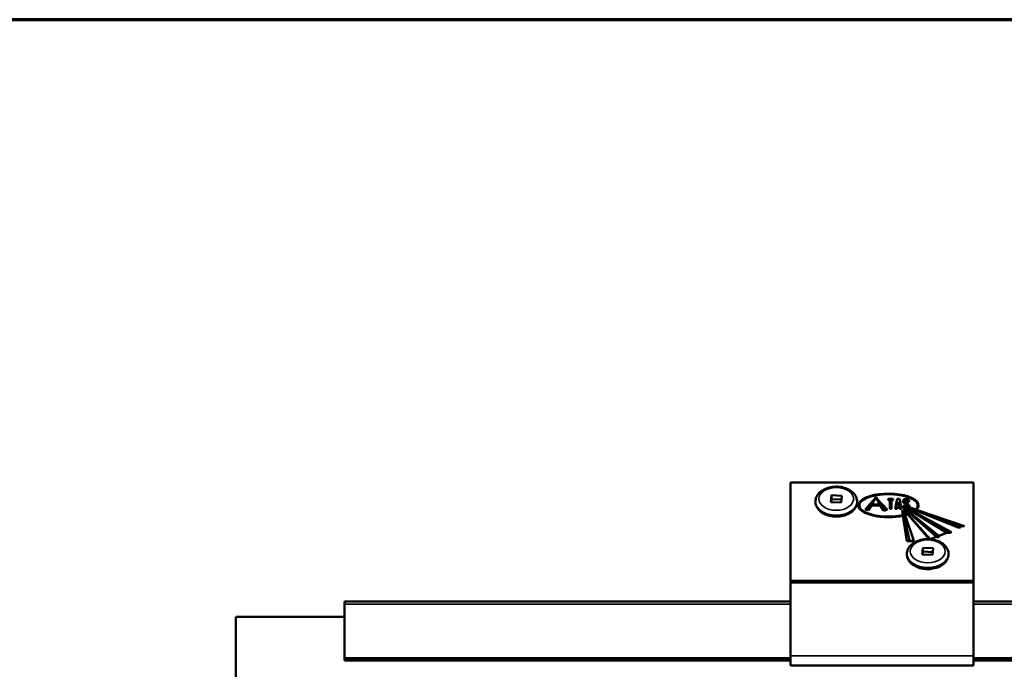
# Model space of a CAD drawing. Units: inches. Extents: x 2 to 134, y 2 to 86.
# Drawn here: x 35 to 46, y 78 to 86 of the extents above; entities that cross this region are included whole.
import ezdxf

# ---------------------------------------------------------------- set-up
doc = ezdxf.new("R2010")
doc.units = ezdxf.units.IN
doc.header["$LTSCALE"] = 8
doc.header["$MEASUREMENT"] = 0
for name, color, linetype, lineweight in [('Border (ANSI)', 7, 'Continuous', 70), ('Visible (ANSI)', 7, 'Continuous', 50), ('Visible Narrow (ANSI)', 7, 'Continuous', 35)]:
    doc.layers.add(name, color=color, linetype=linetype, lineweight=lineweight)

# ---------------------------------------------------------------- blocks, each defined once
blk = doc.blocks.new('Borders ATAS A Border')
at = {"layer": 'Border (ANSI)'}
blk.add_line((16.7, 10.7), (0.3, 10.7), dxfattribs=at)

msp = doc.modelspace()

# ---------------------------------------------------------------- linework, layer by layer
at = {"layer": 'Visible (ANSI)'}
for p, q in [((43.817554, 80.536641), (45.817554, 80.536641)), ((43.817554, 79.4652), (43.817554, 80.536641)), ((45.817554, 79.4652), (45.817554, 80.536641)), ((44.090054, 80.330619), (44.090054, 80.32609)), ((44.25725, 80.324152), (44.265132, 80.398106)), ((44.369975, 80.31898), (44.25725, 80.324152)), ((44.265132, 80.355842), (44.261733, 80.323946)), ((44.265132, 80.398106), (44.265132, 80.355842)), ((44.265132, 80.398106), (44.377857, 80.392934)), ((44.373374, 80.350876), (44.265132, 80.355842)), ((44.377857, 80.392934), (44.369975, 80.31898)), ((44.545054, 80.330619), (44.545054, 80.32609)), ((44.633748, 80.242775), (44.749677, 80.374546)), ((44.652725, 80.246366), (44.750491, 80.375622)), ((44.750491, 80.375622), (44.671828, 80.233832)), ((44.750491, 80.375395), (44.706439, 80.295992)), ((44.750491, 80.375471), (44.750491, 80.375622)), ((44.82923, 80.23382), (44.750491, 80.375622)), ((44.750491, 80.375622), (44.838693, 80.240114)), ((44.750491, 80.375395), (44.750491, 80.375471)), ((44.794581, 80.295992), (44.750491, 80.375395)), ((44.750816, 80.375122), (44.87901, 80.237666)), ((44.885631, 80.344504), (44.885631, 80.357749)), ((44.885631, 80.357749), (44.939662, 80.357749)), ((44.902727, 80.344504), (44.885631, 80.344504)), ((44.885631, 80.344429), (44.885631, 80.344504)), ((44.902727, 80.344429), (44.885631, 80.344429)), ((44.902727, 80.25144), (44.902727, 80.344504)), ((44.939662, 80.344504), (44.922632, 80.344504)), ((44.922632, 80.344504), (44.922632, 80.25144)), ((44.939662, 80.344429), (44.922632, 80.344429)), ((44.939662, 80.357749), (44.939662, 80.344504)), ((44.939662, 80.344429), (44.939662, 80.344504)), ((44.962971, 80.251441), (44.98286, 80.357745)), ((44.98286, 80.357745), (45.010103, 80.357745)), ((44.989572, 80.286881), (44.996414, 80.323454)), ((44.996414, 80.323378), (44.989586, 80.286881)), ((44.996414, 80.323454), (45.003257, 80.286881)), ((44.996414, 80.323378), (44.996414, 80.323454)), ((45.003243, 80.286881), (44.996414, 80.323378)), ((45.010103, 80.357745), (45.029993, 80.251441)), ((45.046206, 80.335028), (45.046206, 80.335104)), ((45.087052, 80.291719), (45.059392, 80.312251)), ((45.087052, 80.291643), (45.059392, 80.312176)), ((45.074555, 80.321043), (45.102215, 80.30051)), ((45.093572, 80.326648), (45.093572, 80.335502)), ((45.113808, 80.326648), (45.093572, 80.326648)), ((45.093572, 80.326572), (45.093572, 80.326648)), ((45.113808, 80.326572), (45.093572, 80.326572)), ((45.113808, 80.335502), (45.113808, 80.326648)), ((45.113808, 80.326572), (45.113808, 80.326648)), ((44.559481, 80.287455), (44.559481, 80.287531)), ((44.671828, 80.233681), (44.633748, 80.242775)), ((44.633748, 80.242699), (44.633748, 80.242775)), ((44.671828, 80.233606), (44.633748, 80.242699)), ((44.671828, 80.233832), (44.652725, 80.246366)), ((44.652725, 80.246215), (44.652725, 80.246366)), ((44.652725, 80.246215), (44.671828, 80.233681)), ((44.701614, 80.287295), (44.671828, 80.233606)), ((44.671828, 80.233681), (44.671828, 80.233832)), ((44.671828, 80.233606), (44.671828, 80.233681)), ((44.701614, 80.287446), (44.706355, 80.295992)), ((44.701614, 80.287295), (44.701614, 80.287446)), ((44.799411, 80.287446), (44.701614, 80.287446)), ((44.799411, 80.287295), (44.701614, 80.287295)), ((44.706355, 80.295992), (44.794665, 80.295992)), ((44.794665, 80.295992), (44.799411, 80.287446)), ((44.799411, 80.287295), (44.799411, 80.287446)), ((44.82923, 80.233594), (44.799411, 80.287295)), ((44.838693, 80.240114), (44.82923, 80.23382)), ((44.82923, 80.233744), (44.838693, 80.240038)), ((44.82923, 80.233744), (44.82923, 80.23382)), ((44.82923, 80.233594), (44.82923, 80.233744)), ((44.855253, 80.229172), (44.82923, 80.233744)), ((44.855253, 80.229021), (44.82923, 80.233594)), ((44.838693, 80.240038), (44.838693, 80.240114)), ((44.838693, 80.240038), (44.849563, 80.239419)), ((44.849563, 80.239419), (44.855253, 80.229172)), ((44.87901, 80.237666), (44.849607, 80.239341)), ((44.87901, 80.237591), (44.84965, 80.239263)), ((44.855253, 80.229021), (44.855253, 80.229172)), ((44.87901, 80.237591), (44.87901, 80.237666)), ((44.922632, 80.25144), (44.902727, 80.25144)), ((44.902727, 80.251365), (44.902727, 80.25144)), ((44.922632, 80.251365), (44.902727, 80.251365)), ((44.922632, 80.251365), (44.922632, 80.25144)), ((44.983019, 80.251441), (44.962971, 80.251441)), ((44.962971, 80.251366), (44.962971, 80.251441)), ((44.983019, 80.251366), (44.962971, 80.251366)), ((44.98716, 80.273575), (44.983019, 80.251441)), ((44.98716, 80.2735), (44.983019, 80.251366)), ((44.983019, 80.251366), (44.983019, 80.251441)), ((45.005813, 80.273575), (44.98716, 80.273575)), ((44.98716, 80.2735), (44.98716, 80.273575)), ((45.005813, 80.2735), (44.98716, 80.2735)), ((45.003257, 80.286881), (44.989572, 80.286881)), ((45.009954, 80.251441), (45.005813, 80.273575)), ((45.005813, 80.2735), (45.005813, 80.273575)), ((45.009954, 80.251366), (45.005813, 80.2735)), ((45.029993, 80.251441), (45.009954, 80.251441)), ((45.009954, 80.251366), (45.009954, 80.251441)), ((45.029993, 80.251366), (45.009954, 80.251366)), ((45.029993, 80.251366), (45.029993, 80.251441)), ((45.038357, 80.230454), (45.043757, 80.230516)), ((45.038357, 80.230303), (45.038357, 80.230454)), ((45.089076, 79.894689), (45.038357, 80.230454)), ((45.045826, 80.180859), (45.038357, 80.230303)), ((45.043577, 80.231238), (45.044647, 80.232175)), ((45.04374, 80.230516), (45.043577, 80.231238)), ((45.043577, 80.231163), (45.043577, 80.231238)), ((45.043723, 80.230515), (45.043577, 80.231163)), ((45.043757, 80.230516), (45.117589, 79.903161)), ((45.044647, 80.232175), (45.045689, 80.231946)), ((45.045689, 80.231946), (45.048275, 80.230824)), ((45.048275, 80.230824), (45.050901, 80.232025)), ((45.050307, 80.273563), (45.050307, 80.282375)), ((45.050307, 80.282375), (45.070543, 80.282375)), ((45.050307, 80.273487), (45.050307, 80.273563)), ((45.050901, 80.232025), (45.051554, 80.232261)), ((45.051554, 80.232261), (45.053179, 80.231586)), ((45.053179, 80.231586), (45.068653, 80.186304)), ((45.053842, 80.244896), (45.053842, 80.246917)), ((45.053842, 80.246917), (45.3439, 79.91778)), ((45.096662, 80.194687), (45.053842, 80.244896)), ((45.053842, 80.244745), (45.053842, 80.244896)), ((45.096561, 80.194654), (45.053842, 80.244745)), ((45.053892, 80.246861), (45.064481, 80.250889)), ((45.411772, 79.943483), (45.064481, 80.250964)), ((45.064481, 80.250889), (45.064481, 80.250964)), ((45.064481, 80.250964), (45.067171, 80.249946)), ((45.064481, 80.250889), (45.411772, 79.943408)), ((45.067171, 80.249946), (45.428928, 79.93699)), ((45.067232, 80.249893), (45.069479, 80.250748)), ((45.069537, 80.250846), (45.069045, 80.252689)), ((45.069045, 80.252613), (45.069045, 80.252689)), ((45.069045, 80.252689), (45.440804, 79.9545)), ((45.069045, 80.252538), (45.069045, 80.252613)), ((45.069501, 80.250832), (45.069045, 80.252538)), ((45.069109, 80.252638), (45.070685, 80.253242)), ((45.069479, 80.250824), (45.069537, 80.250846)), ((45.443961, 79.942683), (45.069479, 80.250824)), ((45.069479, 80.250748), (45.069479, 80.250824)), ((45.069479, 80.250748), (45.443961, 79.942608)), ((45.070543, 80.282375), (45.070543, 80.273563)), ((45.528116, 79.987573), (45.092154, 80.252161)), ((45.092154, 80.252085), (45.092154, 80.252161)), ((45.092154, 80.252085), (45.528116, 79.987497)), ((45.095594, 80.25285), (45.545331, 79.993207)), ((45.099342, 80.253844), (45.158148, 80.221746)), ((45.176862, 80.234846), (45.111501, 80.260794)), ((45.111501, 80.260718), (45.111501, 80.260794)), ((45.111501, 80.260643), (45.111501, 80.260718)), ((45.176736, 80.234746), (45.111501, 80.260643)), ((45.113453, 80.262813), (45.651302, 80.059379)), ((45.116372, 80.267269), (45.186576, 80.243332)), ((45.117765, 80.273487), (45.117765, 80.273563)), ((45.158148, 80.221746), (45.158148, 80.221897)), ((45.165838, 80.217699), (45.158148, 80.221897)), ((45.158148, 80.221746), (45.165838, 80.217548)), ((45.165838, 80.217548), (45.165838, 80.217699)), ((45.165838, 80.217548), (45.577163, 79.99303)), ((45.176925, 80.234897), (45.185541, 80.231477)), ((45.185541, 80.231401), (45.185541, 80.231477)), ((45.185541, 80.231401), (45.185541, 80.23125)), ((45.651302, 80.0465), (45.185541, 80.231401)), ((45.651302, 80.046349), (45.185541, 80.23125)), ((45.195523, 80.240281), (45.719336, 80.061678)), ((45.21834, 80.287455), (45.21834, 80.287531)), ((45.045837, 80.180861), (45.046853, 80.174139)), ((45.046853, 80.174063), (45.046853, 80.174139)), ((45.089076, 79.894538), (45.046853, 80.174063)), ((45.068653, 80.186304), (45.068653, 80.186455)), ((45.07087, 80.17997), (45.068653, 80.186455)), ((45.068653, 80.186304), (45.07087, 80.179819)), ((45.07087, 80.179819), (45.07087, 80.17997)), ((45.07087, 80.179819), (45.166479, 79.900037)), ((45.096712, 80.194703), (45.101575, 80.189001)), ((45.101575, 80.188926), (45.101575, 80.189001)), ((45.101575, 80.188926), (45.101575, 80.188775)), ((45.33245, 79.918207), (45.101575, 80.188926)), ((45.332316, 79.918213), (45.101575, 80.188775)), ((45.528116, 79.987497), (45.440823, 79.954431)), ((45.528116, 79.987422), (45.440841, 79.954363)), ((45.528116, 79.987497), (45.528116, 79.987573)), ((45.554903, 79.986047), (45.528116, 79.987573)), ((45.528116, 79.987422), (45.528116, 79.987497)), ((45.554903, 79.985896), (45.528116, 79.987422)), ((45.561553, 79.988252), (45.561553, 79.988403)), ((45.577163, 79.992954), (45.577163, 79.99303)), ((45.719336, 80.061678), (45.651302, 80.059303)), ((45.719336, 80.061603), (45.651302, 80.059228)), ((45.651302, 80.059379), (45.651302, 80.057063)), ((45.651302, 80.046576), (45.651302, 80.057063)), ((45.651302, 80.057063), (45.676672, 80.047461)), ((45.676672, 80.047461), (45.651302, 80.046576)), ((45.676672, 80.047235), (45.651302, 80.046349)), ((45.651302, 80.0465), (45.651302, 80.046576)), ((45.651302, 80.046349), (45.651302, 80.0465)), ((45.676672, 80.047235), (45.676672, 80.047461)), ((45.719336, 80.061603), (45.719336, 80.061678)), ((45.15928, 79.895492), (45.089076, 79.894689)), ((45.15928, 79.895341), (45.089076, 79.894538)), ((45.089076, 79.894538), (45.089076, 79.894689)), ((45.117589, 79.903161), (45.127322, 79.903105)), ((45.127322, 79.903105), (45.140866, 79.897336)), ((45.140866, 79.897336), (45.154247, 79.903603)), ((45.154247, 79.903603), (45.159181, 79.904986)), ((45.159181, 79.904986), (45.166513, 79.900014)), ((45.166513, 79.900014), (45.15928, 79.895492)), ((45.166513, 79.899863), (45.15928, 79.895341)), ((45.15928, 79.895341), (45.15928, 79.895492)), ((45.166513, 79.899939), (45.166513, 79.900014)), ((45.166513, 79.899863), (45.166513, 79.899939)), ((45.3439, 79.917856), (45.352342, 79.921052)), ((45.3439, 79.917482), (45.3439, 79.917856)), ((45.352342, 79.921052), (45.356613, 79.916198)), ((45.411772, 79.943408), (45.352441, 79.920939)), ((45.411772, 79.943332), (45.352491, 79.920883)), ((45.411772, 79.943408), (45.411772, 79.943483)), ((45.428928, 79.93699), (45.411772, 79.943483)), ((45.411772, 79.943332), (45.411772, 79.943408)), ((45.428928, 79.936839), (45.411772, 79.943332)), ((45.443961, 79.942608), (45.428928, 79.936915)), ((45.443961, 79.942532), (45.428928, 79.936839)), ((45.428928, 79.936915), (45.428928, 79.93699)), ((45.428928, 79.936839), (45.428928, 79.936915)), ((45.440804, 79.9545), (45.443961, 79.942683)), ((45.443961, 79.942608), (45.443961, 79.942683)), ((45.443961, 79.942532), (45.443961, 79.942608)), ((45.25725, 79.7501), (45.265132, 79.824054)), ((45.265132, 79.78179), (45.261733, 79.749894)), ((45.265132, 79.824054), (45.265132, 79.78179)), ((45.265132, 79.824054), (45.377857, 79.818883)), ((45.373374, 79.776825), (45.265132, 79.78179)), ((45.377857, 79.818883), (45.369975, 79.744929)), ((45.090054, 79.756567), (45.090054, 79.752039)), ((45.369975, 79.744929), (45.25725, 79.7501)), ((45.545054, 79.756567), (45.545054, 79.752039)), ((43.817554, 79.462009), (43.817554, 79.4652)), ((43.817554, 79.462009), (43.817554, 79.440914)), ((45.817554, 79.462009), (43.817554, 79.462009)), ((45.817554, 79.462009), (45.817554, 79.4652)), ((45.817554, 79.462009), (45.817554, 79.440914)), ((43.817554, 78.642243), (43.817554, 79.440914)), ((45.817554, 78.642243), (45.817554, 79.440914)), ((38.942054, 79.208192), (38.942054, 79.235205)), ((38.942054, 79.235205), (43.817554, 79.235205)), ((45.817554, 79.235205), (50.817554, 79.235205)), ((38.942054, 78.615073), (38.942054, 79.208192)), ((38.941854, 79.069837), (37.754754, 79.069837)), ((38.941854, 79.069696), (38.941854, 79.069837)), ((38.942054, 79.069696), (38.941854, 79.069696)), ((43.817554, 78.615073), (38.942054, 78.615073)), ((38.942054, 78.615073), (38.942054, 78.590923)), ((38.942054, 78.590923), (43.817554, 78.590923)), ((43.817554, 78.642243), (43.817554, 78.53696)), ((45.817554, 78.642243), (45.817554, 78.53696)), ((50.817554, 78.615073), (45.817554, 78.615073)), ((45.817554, 78.590923), (50.817554, 78.590923)), ((45.817554, 78.53696), (43.817554, 78.53696))]:
    msp.add_line(p, q, dxfattribs=at)
for centre, major_axis, ratio, start_param, end_param in [((44.88891, 80.287531), (-0.329429, 0), 0.392227216, 2.767227916, 8.354000542), ((44.88891, 80.287531), (-0.319165, 0), 0.383813972, 2.772455803, 8.367999694), ((44.88891, 80.287455), (-0.319165, 0), 0.383813972, 3.141900699, 6.282877262), ((45.098805, 80.335104), (-0.052599, 0), 0.656059029, 6.250863931, 7.006970309), ((45.098805, 80.335028), (-0.052599, 0), 0.656059029, 0, 0.723785002), ((45.080012, 80.335502), (-0.033796, 0), 0.656059029, 3.141592654, 6.250863931), ((45.098805, 80.335104), (-0.032363, 0), 0.656059029, 6.250863931, 7.006970309), ((45.098805, 80.335028), (-0.032363, 0), 0.656059029, 6.250863931, 6.281408034), ((45.080012, 80.335502), (0.01356, 0), 0.656059029, 0, 3.109271277), ((45.080012, 80.335427), (0.01356, 0), 0.656059029, 0, 3.109271277), ((44.88891, 80.287455), (-0.329429, 0), 0.392227216, 0, 2.070815235), ((45.084036, 80.273563), (-0.033729, 0), 0.656059029, 0, 1.16382791), ((45.084036, 80.273487), (-0.033729, 0), 0.656059029, 0, 1.160174447), ((45.084036, 80.273563), (-0.013493, 0), 0.656059029, 0, 3.141592654), ((45.055738, 80.273563), (0.04179, 0), 0.656059029, 0, 0.723785002), ((45.055738, 80.273487), (0.04179, 0), 0.656059029, 0.002752731, 0.723785002), ((45.084036, 80.273638), (0.033729, 0), 0.656059029, 4.955462606, 5.062170792), ((45.084036, 80.273563), (-0.033729, 0), 0.656059029, 2.041837754, 2.522309426), ((45.084036, 80.273487), (-0.033729, 0), 0.656059029, 2.044689624, 2.522309426), ((45.055738, 80.273563), (0.062026, 0), 0.656059029, 0, 0.723785002), ((45.084036, 80.273638), (0.033729, 0), 0.656059029, 5.663902079, 5.771990311), ((45.084036, 80.273563), (0.033729, 0), 0.656059029, 5.994782281, 6.283185307), ((45.084036, 80.273487), (0.033729, 0), 0.656059029, 5.997865538, 6.283185307), ((44.88891, 80.287682), (-0.319165, 0), 0.383813972, 2.57469216, 2.696105818), ((44.88891, 80.287682), (-0.329429, 0), 0.392227216, 2.569238227, 2.691568595), ((44.88891, 80.287455), (-0.329429, 0), 0.392227216, 2.569604601, 2.691568595), ((44.88891, 80.287455), (-0.329429, 0), 0.392227216, 2.76769574, 3.141592654), ((44.88891, 80.287682), (-0.319165, 0), 0.383813972, 2.169009903, 2.279801902), ((44.88891, 80.287682), (-0.329429, 0), 0.392227216, 2.155973252, 2.272543964), ((44.88891, 80.287455), (-0.329429, 0), 0.392227216, 2.156059508, 2.272543964), ((45.545812, 79.993367), (-0.00048, 0.000236), 0.893759942, 0, 0.90941291), ((45.545812, 79.993292), (-0.00048, 0.000236), 0.893759942, 0, 0.547053121), ((45.550378, 79.991123), (-0.006306, 0), 0.656059029, 5.092051096, 5.640145874), ((45.550378, 79.991047), (-0.006306, 0), 0.656059029, 5.092051096, 5.640145874), ((45.551285, 79.996133), (0.007439, 0), 0.656059029, 3.784632091, 4.967283048), ((45.550303, 79.991247), (-0.006103, 0), 0.656059029, 4.613692124, 5.092051096), ((45.550303, 79.991171), (-0.006103, 0), 0.656059029, 4.613692124, 5.092051096), ((45.546453, 79.965741), (-0.045169, 0), 0.656059029, 4.24630166, 4.613692124), ((45.546453, 79.965666), (-0.045169, 0), 0.656059029, 4.24630166, 4.613692124), ((45.555032, 79.986698), (0.007422, 0), 0.656059029, 0.667405281, 1.825690394), ((45.55585, 79.993204), (-0.01095, 0), 0.656059029, 1.484196745, 1.89749946), ((45.55585, 79.993053), (-0.01095, 0), 0.656059029, 1.484196745, 1.89749946), ((45.55833, 79.988403), (0.003224, 0), 0.656059029, 5.039092113, 6.950590588), ((45.55833, 79.988252), (0.003224, 0), 0.656059029, 5.039092113, 6.283185307), ((45.571019, 79.997779), (-0.009494, 0), 0.656059029, 1.104709006, 2.2746461), ((45.571019, 79.997703), (-0.009494, 0), 0.656059029, 1.104709006, 2.2746461)]:
    msp.add_ellipse(centre, major_axis=major_axis, ratio=ratio, start_param=start_param, end_param=end_param, dxfattribs=at)
for points, knots in [([(44.090054, 80.330619), (44.090054, 80.346815), (44.093434, 80.362968), (44.10641, 80.393982), (44.116325, 80.408688), (44.142273, 80.436245), (44.158906, 80.448696), (44.197212, 80.469726), (44.219153, 80.478029), (44.265527, 80.489362), (44.289974, 80.492353), (44.338914, 80.492813), (44.363399, 80.490296), (44.410241, 80.47987), (44.432591, 80.471957), (44.472887, 80.451046), (44.490873, 80.438063), (44.5195, 80.408158), (44.530501, 80.391429), (44.542364, 80.359537), (44.545054, 80.345091), (44.545054, 80.330619)], [4.64257581, 4.64257581, 4.64257581, 4.64257581, 4.910470422, 4.910470422, 5.195949533, 5.195949533, 5.516579162, 5.516579162, 5.856785525, 5.856785525, 6.199034961, 6.199034961, 6.540444316, 6.540444316, 6.882603458, 6.882603458, 7.223400137, 7.223400137, 7.544794174, 7.544794174, 7.784168464, 7.784168464, 7.784168464, 7.784168464]), ([(44.545054, 80.32609), (44.545054, 80.309894), (44.541673, 80.293741), (44.528697, 80.262728), (44.518782, 80.248021), (44.492834, 80.220464), (44.476201, 80.208013), (44.437895, 80.186983), (44.415954, 80.178681), (44.36958, 80.167347), (44.345133, 80.164356), (44.296193, 80.163896), (44.271708, 80.166413), (44.224866, 80.176839), (44.202516, 80.184752), (44.16222, 80.205663), (44.144234, 80.218646), (44.115607, 80.248551), (44.104607, 80.26528), (44.092743, 80.297172), (44.090054, 80.311618), (44.090054, 80.32609)], [1.500983157, 1.500983157, 1.500983157, 1.500983157, 1.768877768, 1.768877768, 2.054356879, 2.054356879, 2.374986508, 2.374986508, 2.715192872, 2.715192872, 3.057442307, 3.057442307, 3.398851662, 3.398851662, 3.741010804, 3.741010804, 4.081807483, 4.081807483, 4.40320152, 4.40320152, 4.64257581, 4.64257581, 4.64257581, 4.64257581]), ([(45.090054, 79.756567), (45.090054, 79.772764), (45.093434, 79.788916), (45.10641, 79.81993), (45.116325, 79.834637), (45.142273, 79.862193), (45.158906, 79.874644), (45.197212, 79.895674), (45.219153, 79.903977), (45.265527, 79.91531), (45.289974, 79.918301), (45.338914, 79.918762), (45.363399, 79.916244), (45.410241, 79.905818), (45.432591, 79.897906), (45.472887, 79.876995), (45.490873, 79.864012), (45.5195, 79.834107), (45.530501, 79.817377), (45.542364, 79.785486), (45.545054, 79.771039), (45.545054, 79.756567)], [4.64257581, 4.64257581, 4.64257581, 4.64257581, 4.910470422, 4.910470422, 5.195949533, 5.195949533, 5.516579162, 5.516579162, 5.856785525, 5.856785525, 6.199034961, 6.199034961, 6.540444316, 6.540444316, 6.882603458, 6.882603458, 7.223400137, 7.223400137, 7.544794174, 7.544794174, 7.784168464, 7.784168464, 7.784168464, 7.784168464]), ([(45.545054, 79.752039), (45.545054, 79.735842), (45.541673, 79.71969), (45.528697, 79.688676), (45.518782, 79.673969), (45.492834, 79.646412), (45.476201, 79.633961), (45.437895, 79.612932), (45.415954, 79.604629), (45.36958, 79.593296), (45.345133, 79.590304), (45.296193, 79.589844), (45.271708, 79.592362), (45.224866, 79.602787), (45.202516, 79.6107), (45.16222, 79.631611), (45.144234, 79.644594), (45.115607, 79.674499), (45.104607, 79.691228), (45.092743, 79.72312), (45.090054, 79.737566), (45.090054, 79.752039)], [1.500983157, 1.500983157, 1.500983157, 1.500983157, 1.768877768, 1.768877768, 2.054356879, 2.054356879, 2.374986508, 2.374986508, 2.715192872, 2.715192872, 3.057442307, 3.057442307, 3.398851662, 3.398851662, 3.741010804, 3.741010804, 4.081807483, 4.081807483, 4.40320152, 4.40320152, 4.64257581, 4.64257581, 4.64257581, 4.64257581]), ([(37.754754, 79.069837), (37.754754, 78.944597), (37.754754, 78.819356), (37.754755, 78.594897), (37.754755, 78.495677), (37.754756, 78.396458)], [0, 0, 0, 0, 1.349629, 1.349629, 2.418849021, 2.418849021, 2.418849021, 2.418849021])]:
    msp.add_open_spline(points, degree=3, knots=knots, dxfattribs=at)
at = {"layer": 'Visible Narrow (ANSI)'}
for p, q in [((45.059392, 80.312176), (45.059392, 80.312251)), ((45.066459, 80.335714), (45.066459, 80.33579)), ((45.087052, 80.291643), (45.087052, 80.291719)), ((45.545331, 79.993528), (45.545331, 79.993603)), ((45.548041, 79.99489), (45.548041, 79.994965)), ((45.550904, 79.995155), (45.550904, 79.995231)), ((45.554903, 79.985896), (45.554903, 79.986047)), ((45.559364, 79.986249), (45.559364, 79.9864)), ((45.566752, 79.992139), (45.566752, 79.992214)), ((43.817554, 79.4652), (45.817554, 79.4652)), ((43.817554, 79.440914), (45.817554, 79.440914)), ((43.817554, 79.208192), (38.942054, 79.208192)), ((50.817554, 79.208192), (45.817554, 79.208192)), ((37.754754, 79.069837), (37.754761, 78.396458)), ((43.817554, 78.642243), (45.817554, 78.642243))]:
    msp.add_line(p, q, dxfattribs=at)
for centre in [(44.317554, 80.358543), (45.317554, 79.784491)]:
    msp.add_ellipse(centre, major_axis=(0.1905, 0), ratio=0.656059029, dxfattribs=at)
for centre in [(44.317554, 80.330619), (44.317554, 80.32609), (45.317554, 79.756567), (45.317554, 79.752039)]:
    msp.add_ellipse(centre, major_axis=(0.2275, 0), ratio=0.656059029, start_param=3.141592654, end_param=6.283185307, dxfattribs=at)

# ---------------------------------------------------------------- block references
at = {"xscale": 8, "yscale": 8, "zscale": 8}
msp.add_blockref('Borders ATAS A Border', (0, 0), dxfattribs=at)

doc.saveas('drawing.dxf')
